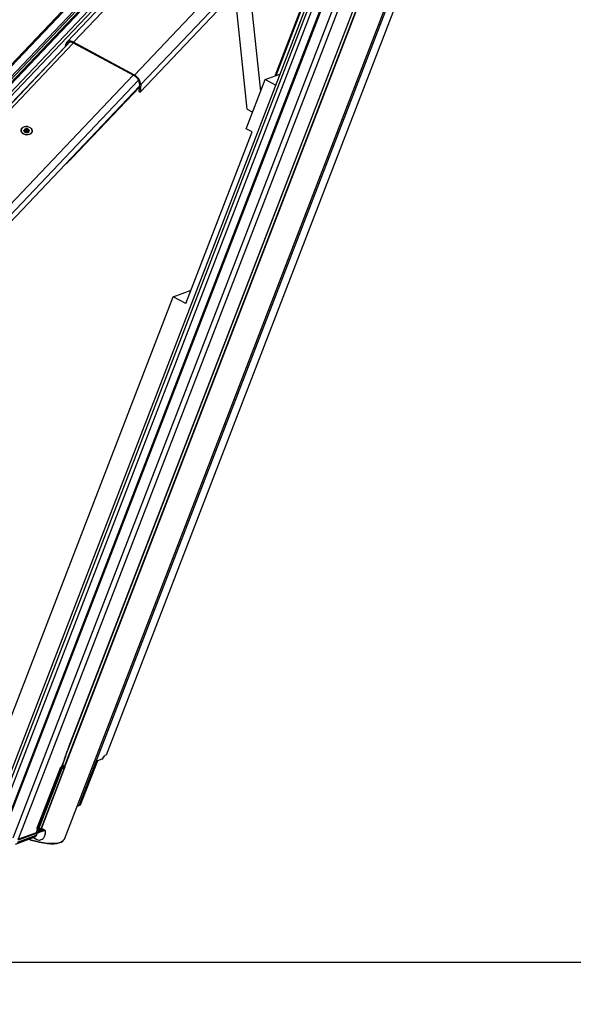
# Model space of a CAD drawing. Units: millimetres. Extents: x -23272466 to 44913, y -22484634 to 188.
# Drawn here: x -23269938 to -23269903, y -22484538 to -22484476 of the extents above; entities that cross this region are included whole.
import ezdxf

# ---------------------------------------------------------------- set-up
doc = ezdxf.new("R2010")
doc.units = ezdxf.units.MM
doc.linetypes.add('DASHED', pattern=[19.05, 12.7, -6.35])
doc.layers.get('0').update_dxf_attribs({"lineweight": 20})
doc.layers.add('arkusz', color=7, linetype='Continuous')
doc.layers.add('KEYLITE FELT-BREATHER MEMBRANE', color=151, linetype='DASHED', lineweight=35)
doc.layers.add('KEYLITE FLASHING', color=7, linetype='Continuous', lineweight=18)
doc.styles.get("Standard").update_dxf_attribs({"font": 'arial.ttf'})

# ---------------------------------------------------------------- blocks, each defined once
blk = doc.blocks.new('ikona TH FE')
at = {"color": 152, "linetype": 'Continuous', "lineweight": 25, "true_color": 0x2776bb}
for p, q in [((5286.933, -2670.641), (5321.573, -2580.93)), ((5287.985, -2668.244), (5321.063, -2582.579)), ((5289.961, -2664.6), (5320.491, -2585.53)), ((5286.95, -2665.43), (5317.262, -2586.925)), ((5286.963, -2665.449), (5317.293, -2586.899)), ((5303.054, -2594.131), (5260.9, -2638.472)), ((5303.134, -2594.174), (5261.017, -2638.477)), ((5287.264, -2664.025), (5314.364, -2593.839)), ((5287.28, -2664.014), (5314.381, -2593.825)), ((5303.591, -2594.42), (5261.474, -2638.722)), ((5303.713, -2594.486), (5261.569, -2638.817)), ((5303.846, -2594.557), (5261.702, -2638.888)), ((5303.923, -2594.599), (5261.806, -2638.901)), ((5304.28, -2594.791), (5262.163, -2639.093)), ((5304.461, -2594.888), (5262.276, -2639.262)), ((5313.09, -2594.31), (5283.613, -2670.653)), ((5304.487, -2595.209), (5287.11, -2613.488)), ((5304.966, -2595.214), (5287.588, -2613.494)), ((5310.71, -2597.109), (5282.996, -2668.886)), ((5283.077, -2668.903), (5310.808, -2597.086)), ((5311.52, -2597.304), (5283.231, -2670.568)), ((5291.965, -2615.85), (5309.343, -2597.57)), ((5292.372, -2617.076), (5310.224, -2598.297)), ((5309.797, -2598.239), (5292.42, -2616.518)), ((5308.188, -2600.795), (5282.069, -2668.44)), ((5282.245, -2668.54), (5308.366, -2600.891)), ((5282.538, -2668.562), (5308.625, -2601.001)), ((5307.915, -2600.727), (5302.047, -2615.923)), ((5302.128, -2615.893), (5307.998, -2600.693)), ((5301.032, -2617.005), (5300.177, -2608.866)), ((5300.047, -2618.296), (5299.169, -2609.927)), ((5287.312, -2613.497), (5259.72, -2642.52)), ((5287.312, -2613.497), (5259.72, -2642.52)), ((5259.954, -2642.613), (5287.575, -2613.559)), ((5287.029, -2613.768), (5260.884, -2641.27)), ((5287.025, -2613.799), (5287.047, -2613.626)), ((5287.128, -2613.69), (5287.13, -2613.672)), ((5287.13, -2613.672), (5287.294, -2613.499)), ((5291.957, -2615.918), (5287.581, -2613.562)), ((5291.965, -2615.85), (5287.588, -2613.494)), ((5264.247, -2644.926), (5291.87, -2615.87)), ((5301.35, -2616.181), (5302.397, -2615.794)), ((5264.582, -2645.831), (5292.322, -2616.653)), ((5264.587, -2645.334), (5292.267, -2616.217)), ((5287.501, -2621.778), (5292.316, -2616.712)), ((5292.337, -2616.475), (5292.289, -2617.031)), ((5292.42, -2616.518), (5292.372, -2617.076)), ((5299.991, -2619.699), (5301.35, -2616.181)), ((5302.093, -2616.581), (5301.35, -2616.181)), ((5292.289, -2617.031), (5292.372, -2617.076)), ((5300.047, -2618.296), (5300.357, -2618.462)), ((5300.363, -2618.466), (5300.357, -2618.462)), ((5283.827, -2619.794), (5283.827, -2619.797)), ((5284.065, -2619.858), (5284.071, -2619.806)), ((5284.106, -2619.938), (5284.108, -2619.922)), ((5284.112, -2619.945), (5284.116, -2619.912)), ((5284.115, -2619.898), (5284.127, -2619.782)), ((5284.173, -2619.857), (5284.187, -2619.732)), ((5284.266, -2619.867), (5284.28, -2619.741)), ((5284.319, -2619.931), (5284.315, -2619.966)), ((5284.33, -2619.8), (5284.317, -2619.917)), ((5284.323, -2619.961), (5284.325, -2619.943)), ((5284.375, -2619.889), (5284.381, -2619.837)), ((5284.622, -2619.883), (5284.623, -2619.88)), ((5295.652, -2632.236), (5300.406, -2619.923)), ((5300.406, -2619.923), (5299.991, -2619.699)), ((5294.739, -2631.745), (5296.026, -2631.269)), ((5282.343, -2663.847), (5294.739, -2631.745)), ((5295.652, -2632.236), (5294.739, -2631.745)), ((5287.264, -2664.025), (5286.924, -2664.905)), ((5289.961, -2664.6), (5289.828, -2664.649)), ((5286.831, -2665.451), (5286.654, -2665.517)), ((5286.865, -2665.454), (5286.688, -2665.52)), ((5286.73, -2665.542), (5286.929, -2665.468)), ((5286.735, -2665.487), (5286.966, -2664.889)), ((5286.741, -2665.484), (5286.974, -2664.882)), ((5286.787, -2665.445), (5286.762, -2665.432)), ((5286.777, -2665.471), (5286.787, -2665.445)), ((5286.785, -2665.371), (5286.826, -2665.393)), ((5286.871, -2665.377), (5286.798, -2665.338)), ((5286.877, -2665.377), (5286.799, -2665.335)), ((5286.81, -2665.341), (5286.818, -2665.321)), ((5286.813, -2665.342), (5286.823, -2665.317)), ((5286.924, -2664.905), (5286.966, -2664.889)), ((5286.966, -2664.889), (5286.973, -2664.883)), ((5289.301, -2665.034), (5288.074, -2668.211)), ((5289.631, -2664.912), (5289.301, -2665.034)), ((5286.625, -2665.546), (5284.961, -2669.855)), ((5286.649, -2665.572), (5284.985, -2669.882)), ((5285.027, -2669.904), (5286.691, -2665.594)), ((5286.754, -2665.608), (5285.09, -2669.918)), ((5285.289, -2669.844), (5286.953, -2665.535)), ((5285.31, -2669.827), (5286.974, -2665.517)), ((5286.691, -2665.594), (5286.649, -2665.572)), ((5286.688, -2665.52), (5286.73, -2665.542)), ((5286.953, -2665.535), (5286.754, -2665.608)), ((5288.074, -2668.211), (5287.985, -2668.244)), ((5283.573, -2670.856), (5284.919, -2670.358)), ((5283.6, -2670.658), (5284.948, -2670.159)), ((5283.613, -2670.653), (5284.929, -2670.166)), ((5284.972, -2670.226), (5283.624, -2670.724)), ((5284.919, -2670.358), (5284.972, -2670.226)), ((5284.929, -2670.166), (5285.018, -2669.936)), ((5284.936, -2670.16), (5284.929, -2670.166)), ((5284.936, -2670.16), (5285.022, -2669.938)), ((5284.965, -2670.153), (5284.943, -2670.142)), ((5284.945, -2670.138), (5284.967, -2670.153)), ((5284.948, -2670.159), (5284.949, -2670.159)), ((5284.949, -2670.159), (5284.965, -2670.153)), ((5284.97, -2670.157), (5284.965, -2670.153)), ((5284.967, -2670.153), (5284.965, -2670.153)), ((5284.974, -2670.225), (5284.972, -2670.226)), ((5284.983, -2670.04), (5284.998, -2670.034)), ((5284.984, -2669.917), (5285.025, -2669.94)), ((5284.985, -2669.882), (5285.027, -2669.904)), ((5285.001, -2670.027), (5285.033, -2669.943)), ((5285.006, -2670.022), (5285.036, -2669.944)), ((5285.095, -2670.018), (5285.051, -2670.036)), ((5285.066, -2669.943), (5285.265, -2669.869)), ((5285.09, -2669.918), (5285.289, -2669.844)), ((5285.208, -2669.972), (5285.095, -2670.019)), ((5285.129, -2670.02), (5285.223, -2670.068)), ((5285.243, -2669.975), (5285.326, -2670.019)), ((5285.522, -2669.999), (5285.439, -2669.95)), ((5285.515, -2670.446), (5285.517, -2670.439)), ((5283.429, -2671.003), (5284.766, -2670.509))]:
    blk.add_line(p, q, dxfattribs=at)
at = {"color": 152, "linetype": 'Continuous', "lineweight": 25, "true_color": 0x2776bb, "flags": 128}
for points in [[(5287.588, -2613.494), (5287.491, -2613.45), (5287.396, -2613.423), (5287.307, -2613.413), (5287.227, -2613.423), (5287.158, -2613.45), (5287.104, -2613.494), (5287.067, -2613.554), (5287.047, -2613.626)], [(5287.581, -2613.562), (5287.5, -2613.525), (5287.421, -2613.502), (5287.347, -2613.495), (5287.279, -2613.503), (5287.222, -2613.525), (5287.177, -2613.562), (5287.146, -2613.612), (5287.13, -2613.672)], [(5284.561, -2620.018), (5284.48, -2620.079), (5284.377, -2620.119), (5284.26, -2620.133), (5284.14, -2620.122), (5284.027, -2620.085), (5283.933, -2620.026), (5283.864, -2619.95), (5283.827, -2619.864), (5283.826, -2619.776), (5283.86, -2619.693), (5283.926, -2619.623), (5284.02, -2619.572), (5284.131, -2619.545), (5284.251, -2619.543), (5284.368, -2619.568), (5284.473, -2619.616), (5284.556, -2619.684), (5284.609, -2619.766), (5284.628, -2619.854), (5284.612, -2619.94), (5284.561, -2620.018)], [(5284.561, -2620.018), (5284.48, -2620.079), (5284.377, -2620.119), (5284.26, -2620.133), (5284.14, -2620.122), (5284.027, -2620.085), (5283.933, -2620.026), (5283.864, -2619.95), (5283.827, -2619.864), (5283.826, -2619.776), (5283.86, -2619.693), (5283.926, -2619.623), (5284.02, -2619.572), (5284.131, -2619.545), (5284.251, -2619.543), (5284.368, -2619.568), (5284.473, -2619.616), (5284.556, -2619.684), (5284.609, -2619.766), (5284.628, -2619.854), (5284.612, -2619.94), (5284.561, -2620.018)], [(5284.004, -2620.07), (5284.112, -2620.112), (5284.229, -2620.13), (5284.347, -2620.122), (5284.453, -2620.088), (5284.54, -2620.033), (5284.598, -2619.96), (5284.623, -2619.876), (5284.613, -2619.788), (5284.568, -2619.705), (5284.493, -2619.634), (5284.394, -2619.58), (5284.28, -2619.55), (5284.161, -2619.545), (5284.048, -2619.566), (5283.951, -2619.611), (5283.877, -2619.676), (5283.835, -2619.756), (5283.828, -2619.842), (5283.855, -2619.928), (5283.916, -2620.007), (5284.004, -2620.07)], [(5286.818, -2665.321), (5286.821, -2665.319), (5286.823, -2665.317)], [(5286.865, -2665.454), (5286.872, -2665.45), (5286.876, -2665.445), (5286.876, -2665.438), (5286.872, -2665.43), (5286.865, -2665.421), (5286.855, -2665.412), (5286.842, -2665.402), (5286.826, -2665.393)], [(5286.871, -2665.377), (5286.875, -2665.376), (5286.877, -2665.377)], [(5286.929, -2665.468), (5286.939, -2665.462), (5286.945, -2665.454), (5286.945, -2665.444), (5286.939, -2665.432), (5286.929, -2665.418), (5286.913, -2665.404), (5286.894, -2665.39), (5286.871, -2665.377)], [(5286.625, -2665.546), (5286.625, -2665.546), (5286.625, -2665.55), (5286.626, -2665.554), (5286.63, -2665.558), (5286.635, -2665.563), (5286.642, -2665.567), (5286.649, -2665.572)], [(5286.974, -2665.518), (5286.967, -2665.527), (5286.953, -2665.535)], [(5284.985, -2669.882), (5284.978, -2669.877), (5284.971, -2669.872), (5284.966, -2669.868), (5284.962, -2669.863), (5284.961, -2669.859), (5284.961, -2669.856), (5284.961, -2669.855)], [(5284.985, -2669.882), (5284.982, -2669.89), (5284.98, -2669.898), (5284.98, -2669.905), (5284.98, -2669.91), (5284.981, -2669.914), (5284.983, -2669.917), (5284.984, -2669.917)], [(5285.001, -2670.027), (5285.004, -2670.025), (5285.006, -2670.022)], [(5285.027, -2669.904), (5285.024, -2669.912), (5285.022, -2669.92), (5285.021, -2669.927), (5285.021, -2669.933), (5285.023, -2669.937), (5285.025, -2669.939), (5285.025, -2669.94)], [(5285.435, -2669.958), (5285.39, -2669.939), (5285.243, -2669.975), (5285.243, -2669.975), (5285.243, -2669.975)], [(5285.289, -2669.844), (5285.303, -2669.836), (5285.31, -2669.827)], [(5284.362, -2670.658), (5284.556, -2670.718), (5284.86, -2670.801), (5285.156, -2670.869), (5285.44, -2670.92), (5285.708, -2670.954), (5285.958, -2670.971), (5286.186, -2670.97), (5286.388, -2670.951), (5286.563, -2670.914), (5286.708, -2670.861), (5286.821, -2670.791), (5286.9, -2670.706), (5286.933, -2670.641)], [(5286.924, -2670.638), (5286.89, -2670.702), (5286.811, -2670.787), (5286.699, -2670.857), (5286.555, -2670.91), (5286.381, -2670.946), (5286.18, -2670.965), (5285.954, -2670.966), (5285.705, -2670.95), (5285.438, -2670.916), (5285.156, -2670.865), (5284.862, -2670.798), (5284.56, -2670.715), (5284.368, -2670.656)]]:
    blk.add_lwpolyline(points, dxfattribs=at)
at = {"color": 152, "linetype": 'Continuous', "lineweight": 25, "true_color": 0x2776bb}
for centre, radius, start, end in [((5291.669, -2616.522), 0.67, 3.99743, 64.44636), ((5291.618, -2616.575), 0.804, 3.99755, 64.44623), ((5284.054, -2619.82), 0.0196, 150.67584, 199.34436), ((5284.174, -2619.819), 0.138, 183.36188, 241.66432), ((5284.17, -2619.842), 0.136, 106.31071, 166.57055), ((5284.138, -2619.914), 0.0406, 221.50186, 261.9116), ((5284.139, -2619.885), 0.044, 39.46229, 115.52511), ((5284.153, -2619.746), 0.0402, 92.63032, 122.20662), ((5284.237, -2619.723), 0.253, 245.63945, 283.30576), ((5284.22, -2619.895), 0.202, 15.13374, 110.05619), ((5284.224, -2619.818), 0.064, 217.24428, 311.13245), ((5284.294, -2619.901), 0.0437, 48.54375, 128.72673), ((5284.298, -2619.93), 0.0398, 266.99152, 307.77685), ((5284.347, -2619.92), 0.0297, 174.0599, 197.23094), ((5284.28, -2619.831), 0.137, 287.71274, 344.06953), ((5284.398, -2619.854), 0.0205, 315.03712, 34.98684), ((5284.389, -2618.866), 4.262, 308.8421, 316.8924), ((5289.355, -2664.5), 0.496, 303.81882, 342.48021), ((5286.881, -2665.475), 0.0985, 123.82074, 162.47896), ((5286.755, -2665.511), 0.0727, 44.11628, 63.82159), ((5286.057, -2665.016), 0.82, 338.12964, 348.80219), ((5286.845, -2665.491), 0.0417, 60.73376, 109.54566), ((5286.902, -2665.516), 0.0546, 339.94828, 60.64594), ((5286.671, -2665.564), 0.05, 110.29711, 158.88749), ((5286.743, -2665.602), 0.0985, 123.82162, 162.47875), ((5286.668, -2665.556), 0.0417, 60.73376, 109.54566), ((5286.785, -2665.624), 0.0985, 123.82162, 162.47875), ((5286.743, -2665.511), 0.0984, 238.11273, 276.77534), ((5286.703, -2665.59), 0.0546, 339.94828, 60.64594), ((5287.915, -2667.96), 0.293, 258.75683, 283.88062), ((5284.94, -2670.425), 0.0701, 102.57118, 107.34829), ((5284.921, -2670.207), 0.0546, 339.94549, 60.65173), ((5284.922, -2670.206), 0.0548, 339.87746, 60.14), ((5285.007, -2669.873), 0.05, 158.88749, 241.70673), ((5285.049, -2669.896), 0.05, 241.70673, 290.29711), ((5285.079, -2669.82), 0.0984, 238.11273, 276.77534), ((5285.066, -2670.075), 0.0413, 63.04966, 111.3363), ((5285.051, -2669.904), 0.0417, 291.0486, 339.86412), ((5285.25, -2669.83), 0.0417, 291.0486, 339.86412), ((5285.507, -2670.442), 0.0111, 277.62281, 334.44848), ((5285.507, -2670.443), 0.0101, 274.0908, 332.46688), ((5285.47, -2670.429), 0.05, 337.73801, 338.7045), ((5284.843, -2670.52), 0.0473, 87.45314, 107.87898)]:
    blk.add_arc(centre, radius, start, end, dxfattribs=at)
for points, knots in [([(5300.363, -2618.466), (5300.374, -2618.468), (5300.399, -2618.482), (5300.434, -2618.483), (5300.461, -2618.474), (5300.465, -2618.473)], [0, 0, 0, 0, 0.212739, 0.869346, 1, 1, 1, 1]), ([(5284.067, -2619.859), (5284.063, -2619.857), (5284.054, -2619.852), (5284.044, -2619.842), (5284.038, -2619.833), (5284.036, -2619.828), (5284.036, -2619.827)], [0, 0, 0, 0, 0.3022614, 0.6058774, 0.8864921, 1, 1, 1, 1]), ([(5284.037, -2619.811), (5284.039, -2619.809), (5284.042, -2619.805), (5284.051, -2619.802), (5284.061, -2619.803), (5284.068, -2619.805), (5284.071, -2619.806)], [0, 0, 0, 0, 0.249954, 0.502537, 0.769604, 1, 1, 1, 1]), ([(5284.108, -2619.922), (5284.111, -2619.921), (5284.116, -2619.917), (5284.117, -2619.908), (5284.112, -2619.897), (5284.104, -2619.887), (5284.093, -2619.876), (5284.081, -2619.866), (5284.071, -2619.861), (5284.067, -2619.859)], [0, 0, 0, 0, 0.176821, 0.354742, 0.480204, 0.605891, 0.728402, 0.865739, 1, 1, 1, 1]), ([(5284.071, -2619.806), (5284.077, -2619.809), (5284.089, -2619.814), (5284.105, -2619.813), (5284.117, -2619.806), (5284.124, -2619.796), (5284.128, -2619.783), (5284.128, -2619.768), (5284.124, -2619.758), (5284.123, -2619.753)], [0, 0, 0, 0, 0.176852, 0.354836, 0.480349, 0.606072, 0.728604, 0.865951, 1, 1, 1, 1]), ([(5284.108, -2619.94), (5284.106, -2619.938), (5284.103, -2619.934), (5284.102, -2619.928), (5284.104, -2619.924), (5284.107, -2619.923), (5284.108, -2619.922)], [0, 0, 0, 0, 0.2729905, 0.5478592, 0.8406815, 1, 1, 1, 1]), ([(5284.123, -2619.753), (5284.122, -2619.748), (5284.119, -2619.739), (5284.121, -2619.726), (5284.126, -2619.716), (5284.13, -2619.713), (5284.131, -2619.712)], [0, 0, 0, 0, 0.301066, 0.6038645, 0.8837136, 1, 1, 1, 1]), ([(5284.168, -2619.954), (5284.165, -2619.955), (5284.16, -2619.957), (5284.148, -2619.957), (5284.139, -2619.955), (5284.133, -2619.954), (5284.133, -2619.954)], [0, 0, 0, 0, 0.322916, 0.647132, 0.947188, 1, 1, 1, 1]), ([(5284.151, -2619.705), (5284.155, -2619.706), (5284.162, -2619.707), (5284.173, -2619.713), (5284.182, -2619.721), (5284.185, -2619.728), (5284.187, -2619.732)], [0, 0, 0, 0, 0.248783, 0.500261, 0.766074, 1, 1, 1, 1]), ([(5284.261, -2619.964), (5284.257, -2619.962), (5284.25, -2619.958), (5284.234, -2619.954), (5284.217, -2619.952), (5284.202, -2619.95), (5284.188, -2619.95), (5284.176, -2619.951), (5284.171, -2619.953), (5284.168, -2619.954)], [0, 0, 0, 0, 0.176895, 0.354942, 0.480505, 0.606294, 0.728927, 0.866424, 1, 1, 1, 1]), ([(5284.187, -2619.732), (5284.19, -2619.738), (5284.196, -2619.751), (5284.211, -2619.763), (5284.228, -2619.769), (5284.243, -2619.769), (5284.257, -2619.764), (5284.27, -2619.754), (5284.277, -2619.746), (5284.28, -2619.741)], [0, 0, 0, 0, 0.176854, 0.354845, 0.480346, 0.606068, 0.728597, 0.86593, 1, 1, 1, 1]), ([(5284.296, -2619.97), (5284.292, -2619.97), (5284.283, -2619.97), (5284.273, -2619.969), (5284.265, -2619.966), (5284.262, -2619.964), (5284.261, -2619.964)], [0, 0, 0, 0, 0.272572, 0.547021, 0.839389, 1, 1, 1, 1]), ([(5284.28, -2619.741), (5284.283, -2619.738), (5284.289, -2619.73), (5284.302, -2619.724), (5284.315, -2619.722), (5284.327, -2619.725), (5284.337, -2619.731), (5284.343, -2619.739), (5284.346, -2619.75), (5284.345, -2619.761), (5284.342, -2619.769), (5284.34, -2619.773)], [0, 0, 0, 0, 0.1260633, 0.2526809, 0.3695548, 0.4756341, 0.5751109, 0.6730499, 0.7740043, 0.8817444, 1, 1, 1, 1]), ([(5284.377, -2619.889), (5284.37, -2619.891), (5284.357, -2619.895), (5284.34, -2619.905), (5284.328, -2619.915), (5284.321, -2619.923), (5284.318, -2619.931), (5284.319, -2619.938), (5284.323, -2619.941), (5284.325, -2619.943)], [0, 0, 0, 0, 0.17682, 0.354776, 0.480262, 0.605955, 0.728499, 0.865861, 1, 1, 1, 1]), ([(5284.325, -2619.943), (5284.327, -2619.945), (5284.33, -2619.948), (5284.33, -2619.954), (5284.326, -2619.959), (5284.323, -2619.961), (5284.322, -2619.961)], [0, 0, 0, 0, 0.321907, 0.64566, 0.945333, 1, 1, 1, 1]), ([(5284.34, -2619.773), (5284.337, -2619.779), (5284.33, -2619.791), (5284.329, -2619.809), (5284.333, -2619.823), (5284.341, -2619.833), (5284.353, -2619.838), (5284.366, -2619.839), (5284.376, -2619.838), (5284.381, -2619.837)], [0, 0, 0, 0, 0.176955, 0.355019, 0.480596, 0.606383, 0.729002, 0.866474, 1, 1, 1, 1]), ([(5284.412, -2619.868), (5284.41, -2619.871), (5284.404, -2619.877), (5284.393, -2619.884), (5284.384, -2619.887), (5284.378, -2619.889), (5284.377, -2619.889)], [0, 0, 0, 0, 0.293924, 0.589229, 0.905498, 1, 1, 1, 1]), ([(5284.381, -2619.837), (5284.385, -2619.836), (5284.394, -2619.834), (5284.407, -2619.836), (5284.412, -2619.84), (5284.414, -2619.842)], [0, 0, 0, 0, 0.340965, 0.683383, 1, 1, 1, 1]), ([(5286.973, -2664.884), (5286.999, -2664.802), (5287.054, -2664.622), (5287.152, -2664.316), (5287.236, -2664.115), (5287.282, -2664.007)], [0, 0, 0, 0, 0.27836, 0.610585, 1, 1, 1, 1]), ([(5287.281, -2664.01), (5287.281, -2664.011), (5287.282, -2664.018), (5287.273, -2664.022), (5287.264, -2664.025)], [0, 0, 0, 0, 0.033739, 1, 1, 1, 1]), ([(5286.823, -2665.317), (5286.83, -2665.298), (5286.85, -2665.243), (5286.867, -2665.186), (5286.87, -2665.154), (5286.87, -2665.152)], [0, 0, 0, 0, 0.325664, 0.953995, 1, 1, 1, 1]), ([(5286.973, -2665.517), (5286.974, -2665.515), (5286.98, -2665.505), (5286.979, -2665.481), (5286.969, -2665.453), (5286.945, -2665.422), (5286.912, -2665.396), (5286.884, -2665.381), (5286.877, -2665.377)], [0, 0, 0, 0, 0.034892, 0.198606, 0.354782, 0.560752, 0.888522, 1, 1, 1, 1]), ([(5284.828, -2670.475), (5284.852, -2670.454), (5284.889, -2670.421), (5284.911, -2670.375), (5284.919, -2670.358)], [0, 0, 0, 0, 0.636777, 1, 1, 1, 1]), ([(5284.925, -2670.357), (5284.925, -2670.357), (5284.918, -2670.374), (5284.899, -2670.419), (5284.866, -2670.452), (5284.845, -2670.473)], [0, 0, 0, 0, 0.000037, 0.361546, 1, 1, 1, 1]), ([(5284.901, -2670.639), (5284.919, -2670.649), (5284.982, -2670.685), (5285.089, -2670.714), (5285.225, -2670.707), (5285.351, -2670.657), (5285.453, -2670.564), (5285.492, -2670.485), (5285.508, -2670.453)], [0, 0, 0, 0, 0.082277, 0.28655, 0.440022, 0.6477, 0.856154, 1, 1, 1, 1]), ([(5284.974, -2670.225), (5284.968, -2670.241), (5284.952, -2670.285), (5284.935, -2670.329), (5284.925, -2670.357)], [0, 0, 0, 0, 0.3559393, 1, 1, 1, 1]), ([(5284.925, -2670.357), (5284.925, -2670.357), (5284.925, -2670.357), (5284.925, -2670.357), (5284.925, -2670.357)], [0, 0, 0, 0, 0.969715, 1, 1, 1, 1]), ([(5284.967, -2670.153), (5284.968, -2670.153), (5284.968, -2670.153), (5284.969, -2670.154), (5284.97, -2670.155), (5284.97, -2670.156), (5284.97, -2670.157)], [0, 0, 0, 0, 0.1045872, 0.2199754, 0.5005745, 1, 1, 1, 1]), ([(5284.97, -2670.157), (5284.986, -2670.153), (5285.005, -2670.148), (5285.038, -2670.137), (5285.082, -2670.122), (5285.148, -2670.098), (5285.198, -2670.078), (5285.223, -2670.068)], [0, 0, 0, 0, 0.177636, 0.203162, 0.380663, 0.690297, 1, 1, 1, 1]), ([(5285.351, -2670.086), (5285.295, -2670.106), (5285.171, -2670.152), (5285.043, -2670.199), (5284.974, -2670.225)], [0, 0, 0, 0, 0.45747, 1, 1, 1, 1]), ([(5284.998, -2670.034), (5284.999, -2670.032), (5285, -2670.03), (5285.001, -2670.027), (5285.001, -2670.027)], [0, 0, 0, 0, 0.758695, 1, 1, 1, 1]), ([(5284.998, -2670.034), (5285, -2670.034), (5285.001, -2670.033), (5285.002, -2670.032), (5285.002, -2670.032)], [0, 0, 0, 0, 0.873314, 1, 1, 1, 1]), ([(5285.052, -2670.036), (5285.052, -2670.036), (5285.053, -2670.035), (5285.05, -2670.036), (5285.043, -2670.036), (5285.029, -2670.035), (5285.014, -2670.033), (5285.004, -2670.029), (5285.002, -2670.029)], [0, 0, 0, 0, 0.027049, 0.179631, 0.369674, 0.59707, 0.8885, 1, 1, 1, 1]), ([(5285.084, -2670.038), (5285.079, -2670.039), (5285.067, -2670.042), (5285.039, -2670.04), (5285.016, -2670.036), (5285.004, -2670.032), (5285.002, -2670.032)], [0, 0, 0, 0, 0.315682, 0.631822, 0.948137, 1, 1, 1, 1]), ([(5285.129, -2670.02), (5285.129, -2670.02), (5285.114, -2670.026), (5285.099, -2670.032), (5285.084, -2670.038)], [0, 0, 0, 0, 0.00006, 1, 1, 1, 1]), ([(5285.095, -2670.019), (5285.1, -2670.017), (5285.111, -2670.014), (5285.123, -2670.018), (5285.129, -2670.02)], [0, 0, 0, 0, 0.4936172, 1, 1, 1, 1]), ([(5285.243, -2669.975), (5285.243, -2669.975), (5285.229, -2669.98), (5285.205, -2669.99), (5285.167, -2670.005), (5285.144, -2670.015), (5285.129, -2670.02), (5285.129, -2670.02)], [0, 0, 0, 0, 0.000023, 0.390641, 0.607382, 0.999977, 1, 1, 1, 1]), ([(5285.208, -2669.972), (5285.21, -2669.972), (5285.214, -2669.97), (5285.223, -2669.969), (5285.233, -2669.97), (5285.24, -2669.973), (5285.243, -2669.975)], [0, 0, 0, 0, 0.156101, 0.420991, 0.702316, 1, 1, 1, 1]), ([(5285.438, -2669.953), (5285.427, -2669.947), (5285.399, -2669.931), (5285.344, -2669.932), (5285.279, -2669.945), (5285.233, -2669.963), (5285.209, -2669.972)], [0, 0, 0, 0, 0.150774, 0.385188, 0.68539, 1, 1, 1, 1]), ([(5285.223, -2670.068), (5285.237, -2670.062), (5285.262, -2670.051), (5285.292, -2670.038), (5285.31, -2670.03), (5285.318, -2670.026), (5285.321, -2670.024), (5285.323, -2670.023), (5285.325, -2670.022), (5285.326, -2670.021), (5285.326, -2670.021), (5285.326, -2670.02), (5285.327, -2670.02), (5285.327, -2670.02), (5285.327, -2670.02), (5285.327, -2670.019), (5285.327, -2670.019), (5285.326, -2670.019), (5285.326, -2670.019), (5285.326, -2670.019)], [0, 0, 0, 0, 0.389523, 0.693797, 0.846055, 0.896623, 0.930494, 0.95319, 0.968418, 0.978648, 0.985533, 0.990176, 0.993331, 0.995485, 0.996971, 0.998524, 0.99915, 0.999672, 1, 1, 1, 1]), ([(5285.265, -2669.869), (5285.277, -2669.864), (5285.296, -2669.855), (5285.305, -2669.834), (5285.309, -2669.827)], [0, 0, 0, 0, 0.622732, 1, 1, 1, 1]), ([(5285.326, -2670.019), (5285.326, -2670.019), (5285.349, -2670.011), (5285.412, -2669.992), (5285.486, -2669.969), (5285.512, -2670), (5285.516, -2670.006)], [0, 0, 0, 0, 0.000012, 0.304008, 0.875668, 1, 1, 1, 1]), ([(5285.351, -2670.086), (5285.351, -2670.084), (5285.353, -2670.081), (5285.355, -2670.072), (5285.355, -2670.059), (5285.349, -2670.043), (5285.34, -2670.028), (5285.331, -2670.022), (5285.326, -2670.019)], [0, 0, 0, 0, 0.05874, 0.14144, 0.356075, 0.570709, 0.78533, 1, 1, 1, 1]), ([(5285.511, -2670.446), (5285.511, -2670.446), (5285.521, -2670.41), (5285.56, -2670.314), (5285.58, -2670.196), (5285.575, -2670.09), (5285.518, -2670.046), (5285.434, -2670.056), (5285.373, -2670.078), (5285.351, -2670.086)], [0, 0, 0, 0, 0.000006, 0.11806, 0.287169, 0.412535, 0.616728, 0.864803, 1, 1, 1, 1]), ([(5285.517, -2670.439), (5285.525, -2670.423), (5285.548, -2670.367), (5285.572, -2670.271), (5285.589, -2670.17), (5285.587, -2670.09), (5285.562, -2670.03), (5285.529, -2669.998), (5285.509, -2669.993), (5285.507, -2669.992)], [0, 0, 0, 0, 0.0845115, 0.2771191, 0.4817769, 0.6526585, 0.8118498, 0.981052, 1, 1, 1, 1]), ([(5285.508, -2670.453), (5285.509, -2670.451), (5285.51, -2670.448), (5285.511, -2670.446), (5285.511, -2670.446)], [0, 0, 0, 0, 0.999269, 1, 1, 1, 1]), ([(5284.694, -2670.535), (5284.721, -2670.548), (5284.778, -2670.577), (5284.861, -2670.619), (5284.906, -2670.642)], [0, 0, 0, 0, 0.459739, 1, 1, 1, 1]), ([(5284.697, -2670.534), (5284.711, -2670.538), (5284.73, -2670.544), (5284.724, -2670.543), (5284.722, -2670.543)], [0, 0, 0, 0, 0.717066, 1, 1, 1, 1]), ([(5284.845, -2670.473), (5284.833, -2670.482), (5284.799, -2670.508), (5284.755, -2670.516), (5284.726, -2670.522)], [0, 0, 0, 0, 0.3284996, 1, 1, 1, 1]), ([(5284.765, -2670.505), (5284.773, -2670.504), (5284.796, -2670.498), (5284.816, -2670.484), (5284.828, -2670.475)], [0, 0, 0, 0, 0.3597446, 1, 1, 1, 1])]:
    blk.add_open_spline(points, degree=3, knots=knots, dxfattribs=at)

msp = doc.modelspace()

# ---------------------------------------------------------------- linework, layer by layer
at = {"layer": 'arkusz'}
msp.add_lwpolyline([(-23271792.72, -22484375.221), (-23269558.564, -22484375.221), (-23268495.564, -22484375.221), (-23268495.564, -22484535.221), (-23269558.564, -22484535.221), (-23271792.72, -22484535.221)], dxfattribs=at)
at = {"layer": 'KEYLITE FLASHING'}
msp.add_line((-23269845.564, -22484535.221), (-23271667.074, -22484535.221), dxfattribs=at)
msp.add_line((-23269845.564, -22484535.221), (-23271667.074, -22484535.221), dxfattribs=at)
msp.add_lwpolyline([(-23269884.143, -22484535.221), (-23270113.669, -22484535.221), (-23270113.669, -22484375.221), (-23270113.669, -22484415.221), (-23269884.143, -22484415.221)], dxfattribs=at)

# ---------------------------------------------------------------- block references
at = {"layer": 'KEYLITE FELT-BREATHER MEMBRANE', "xscale": 0.8800000000000001, "yscale": 0.8800000000000001, "zscale": 0.8800000000000001}
msp.add_blockref('ikona TH FE', (-23274587.437, -22482177.262), dxfattribs=at)

# ---------------------------------------------------------------- texts
at = {"layer": 'arkusz', "insert": (-23271189.921, -22484397.381), "char_height": 12, "attachment_point": 1}
msp.add_mtext_dynamic_manual_height_columns('\\pi240.98;This drawing is for informational-demonstrative purposes only \\P\\pi266.41;and as such cannot constitute a basis for performance. \\P\\pi222.77;All dimensions presented in this drawing should be verified on site.\\P\\pi213.65;Roof constructions needs to be right with current building regulations.\\P\\pi228.51;Keylite is not responsible for or the installation quality on the roof.\\P\\pi130.7;Documentation only for personal use. Copying and sharing without permission is prohibited.\\P\\pi468.99;\\P\\pi466.66; ', width=937.97237, gutter_width=12.5, heights=[0], dxfattribs=at)

doc.saveas('drawing.dxf')
